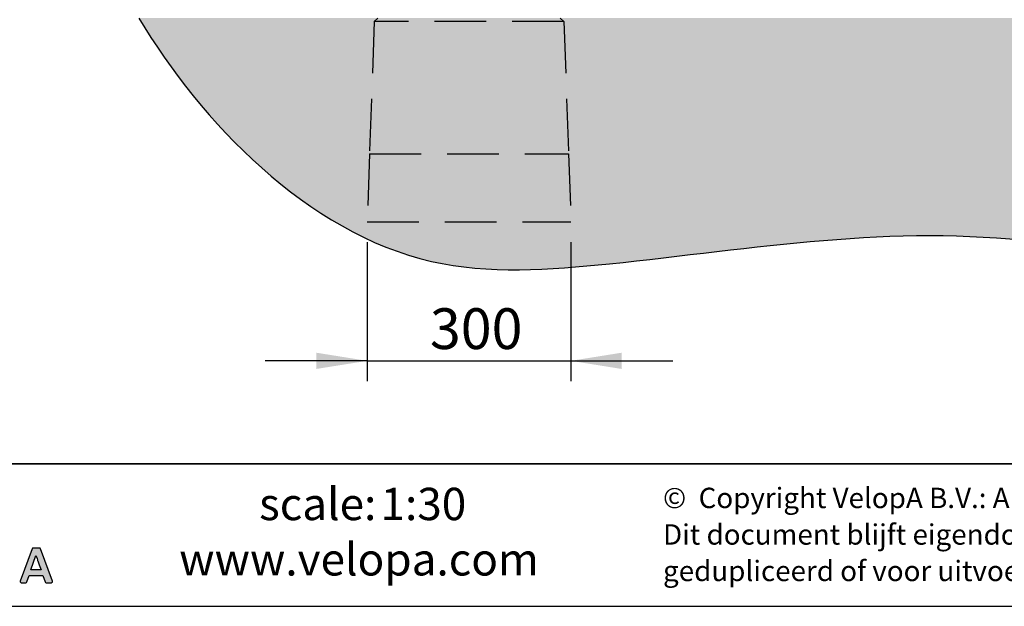
# Model space of a CAD drawing. Units: millimetres. Extents: x 19 to 6079, y 22 to 2984.
# Drawn here: x 3112 to 4562, y 22 to 886 of the extents above; entities that cross this region are included whole.
import ezdxf

# ---------------------------------------------------------------- set-up
doc = ezdxf.new("R2010")
doc.units = ezdxf.units.MM
doc.header["$LTSCALE"] = 30
doc.linetypes.add('SLD-Dashed', pattern=[3.81, 2.54, -1.27])
doc.linetypes.add('SLD-Solid', pattern=[0])
doc.layers.add('-FORMAT-', color=7, linetype='SLD-Solid')
doc.layers.add('-TEXT_FORMAT-', color=7, linetype='SLD-Solid')
doc.styles.add('SLDTEXTSTYLE0', font='TXT', dxfattribs={"width": 0.638186})
doc.styles.add('SLDTEXTSTYLE1', font='TXT', dxfattribs={"width": 0.605})
doc.styles.add('SLDTEXTSTYLE2', font='TXT', dxfattribs={"width": 0.7})
doc.dimstyles.new('SLDDIMSTYLE0', dxfattribs={"dimtxt": 60, "dimasz": 75, "dimexe": 0, "dimexo": 0.0625, "dimgap": 15, "dimtad": 1, "dimdec": 0, "dimrnd": 1e-09, "dimzin": 12, "dimdsep": 46, "dimtxsty": 'SLDTEXTSTYLE2', "dimsah": 1, "dimcen": 0.09, "dimadec": 0, "dimazin": 3, "dimtfac": 1, "dimtdec": 0, "dimtmove": 0, "dimatfit": 0, "dimfxl": 1, "dimfrac": 2, "dimtolj": 1, "dimtzin": 12, "dimarcsym": 0})

# ---------------------------------------------------------------- blocks, each defined once
blk = doc.blocks.new('SW_NOTE_0_1')
at = {"layer": '-TEXT_FORMAT-', "color": 0, "char_height": 30, "attachment_point": 1, "style": 'SLDTEXTSTYLE0'}
for s, insert in [('©  Copyright VelopA B.V.: Alle rechten voorbehouden, Art. 31 e.v. van de auteurswet.', (0, 38.7)), ('Dit document blijft eigendom van VelopA B.V. en mag niet aan derden ter inzage worden gegeven,', (0, -15.1)), ('gedupliceerd of voor uitvoering worden gebruikt, zonder uitdrukkelijke toestemming van de eigenaar.', (0, -68.8))]:
    blk.add_mtext(s, dxfattribs=dict(at, insert=insert))
blk = doc.blocks.new('_D_6')
at = {"layer": '-FORMAT-', "color": 7}
for p, q in [((3623.3, 558.4), (3623.3, 353.5)), ((3923.3, 558.4), (3923.3, 353.5)), ((3623.3, 383.5), (3473.3, 383.5)), ((3623.3, 383.5), (3923.3, 383.5)), ((3923.3, 383.5), (4073.3, 383.5))]:
    blk.add_line(p, q, dxfattribs=at)
for points in [[(3623.3, 383.5), (3548.3, 395.5), (3548.3, 371.5)], [(3923.3, 383.5), (3998.3, 371.5), (3998.3, 395.5)]]:
    blk.add_solid(points, dxfattribs=at)
at = {"layer": '-FORMAT-', "color": 7, "insert": (3715.7, 460.9), "char_height": 60, "attachment_point": 1, "style": 'SLDTEXTSTYLE2'}
blk.add_mtext('300', dxfattribs=at)

msp = doc.modelspace()

# ---------------------------------------------------------------- hatches: boundary and pattern name
at = {"layer": '-FORMAT-'}
h = msp.add_hatch(dxfattribs=at)
h.set_pattern_fill('SWAMP', scale=0.2, style=0)
h.set_pattern_definition([(0, (0, 0), (2.54, 4.3994), [0.635, -4.445]), (90, (0.3175, 0), (-2.54, 4.3994), [0.3175, -8.48132]), (90, (0.397, 0), (-2.54, 4.3994), [0.254, -8.54482]), (90, (0.238, 0), (-2.54, 4.3994), [0.254, -8.54482]), (60, (0.4763, 0), (-2.539992, 4.3994045), [0.2032, -4.8768]), (120, (0.1588, 0), (-5.079992, 4.5e-06), [0.2032, -4.8768])])
edge = h.paths.add_edge_path(flags=0)
edge.add_line((5496.8, 888.4), (3287.1, 888.4))
edge.add_spline(control_points=[(3287.1, 888.4), (3378.2, 735.5), (3607, 496.5), (4106.9, 533), (4610.5, 623.7), (5105.9, 410.4), (5499.8, 562.7), (5703.5, 751.2), (5706.3, 888.4)], knot_values=[0, 0, 0, 0, 0.208301, 0.303991, 0.533769, 0.770552, 0.832305, 1, 1, 1, 1], weights=[1, 1, 1, 1, 1, 1, 1, 1, 1], degree=3, periodic=0)
edge.add_line((5706.3, 888.4), (5496.8, 888.4))
h = msp.add_hatch(color=256, dxfattribs=at)
edge = h.paths.add_edge_path(flags=0)
edge.add_spline(control_points=[(3158.5, 56.7), (3159, 56.7), (3159.5, 56.9), (3159.8, 57.3)], knot_values=[14, 14, 14, 14, 15, 15, 15, 15], weights=[1, 1, 1, 1], degree=3, periodic=0)
edge.add_spline(control_points=[(3159.8, 57.3), (3160.1, 57.8), (3160.2, 58.3), (3160, 58.8)], knot_values=[15, 15, 15, 15, 16, 16, 16, 16], weights=[1, 1, 1, 1], degree=3, periodic=0)
edge.add_line((3160, 58.8), (3142.2, 106.6))
edge.add_spline(control_points=[(3142.2, 106.6), (3142, 107.3), (3141.4, 107.7), (3140.7, 107.7)], knot_values=[1, 1, 1, 1, 2, 2, 2, 2], weights=[1, 1, 1, 1], degree=3, periodic=0)
edge.add_line((3140.7, 107.7), (3131.4, 107.7))
edge.add_spline(control_points=[(3131.4, 107.7), (3130.8, 107.7), (3130.2, 107.3), (3129.9, 106.6)], knot_values=[3, 3, 3, 3, 4, 4, 4, 4], weights=[1, 1, 1, 1], degree=3, periodic=0)
edge.add_line((3129.9, 106.6), (3112.5, 58.8))
edge.add_spline(control_points=[(3112.5, 58.8), (3112.3, 58.3), (3112.4, 57.8), (3112.7, 57.3)], knot_values=[5, 5, 5, 5, 6, 6, 6, 6], weights=[1, 1, 1, 1], degree=3, periodic=0)
edge.add_spline(control_points=[(3112.7, 57.3), (3113, 56.9), (3113.5, 56.7), (3114, 56.7)], knot_values=[6, 6, 6, 6, 7, 7, 7, 7], weights=[1, 1, 1, 1], degree=3, periodic=0)
edge.add_line((3114, 56.7), (3120.9, 56.7))
edge.add_spline(control_points=[(3120.9, 56.7), (3121.6, 56.7), (3122.2, 57.1), (3122.4, 57.8)], knot_values=[8, 8, 8, 8, 9, 9, 9, 9], weights=[1, 1, 1, 1], degree=3, periodic=0)
edge.add_line((3122.4, 57.8), (3125.8, 67.5))
edge.add_line((3125.8, 67.5), (3145.8, 67.5))
edge.add_line((3145.8, 67.5), (3149.1, 57.8))
edge.add_spline(control_points=[(3149.1, 57.8), (3149.3, 57.1), (3149.9, 56.7), (3150.6, 56.7)], knot_values=[12, 12, 12, 12, 13, 13, 13, 13], weights=[1, 1, 1, 1], degree=3, periodic=0)
edge.add_line((3150.6, 56.7), (3158.5, 56.7))
edge = h.paths.add_edge_path(flags=0)
edge.add_line((3128.3, 75.6), (3135.6, 97))
edge.add_spline(control_points=[(3135.6, 97), (3141.2, 81), (3134.2, 100.6), (3143.1, 75.6)], knot_values=[2.94554, 2.94554, 2.94554, 2.94554, 5, 5, 5, 5], weights=[1, 1, 1, 1], degree=3, periodic=0)
edge.add_line((3143.1, 75.6), (3128.3, 75.6))

# ---------------------------------------------------------------- linework, layer by layer
at = {"layer": '-FORMAT-', "lineweight": 35}
msp.add_line((5989, 232), (108.5, 232), dxfattribs=at)
at = {"layer": '-FORMAT-', "linetype": 'SLD-Solid'}
for p, q in [((3129.9, 106.6), (3112.5, 58.8)), ((3140.7, 107.7), (3131.4, 107.7)), ((3160, 58.8), (3142.2, 106.6)), ((3128.3, 75.6), (3135.6, 97)), ((3143.1, 75.6), (3128.3, 75.6)), ((3122.4, 57.8), (3125.8, 67.5)), ((3125.8, 67.5), (3145.8, 67.5)), ((3145.8, 67.5), (3149.1, 57.8)), ((3114, 56.7), (3120.9, 56.7)), ((3150.6, 56.7), (3158.5, 56.7))]:
    msp.add_line(p, q, dxfattribs=at)
at = {"layer": '-FORMAT-'}
msp.add_line((18.5, 22), (6079, 22), dxfattribs=at)
at = {"layer": '-FORMAT-', "color": 7, "lineweight": 25}
msp.add_open_spline([(3287.1, 888.4), (3378.2, 735.5), (3607, 496.5), (4106.9, 533), (4610.5, 623.7), (5105.9, 410.4), (5499.8, 562.7), (5703.5, 751.2), (5706.3, 888.4)], degree=3, knots=[0, 0, 0, 0, 0.208301, 0.303991, 0.533769, 0.770552, 0.832305, 1, 1, 1, 1], dxfattribs=at)
at = {"layer": '-FORMAT-', "linetype": 'SLD-Solid'}
for points in [[(3131.4, 107.7), (3130.8, 107.7), (3130.2, 107.3), (3129.9, 106.6)], [(3142.2, 106.6), (3142, 107.3), (3141.4, 107.7), (3140.7, 107.7)], [(3135.6, 97), (3141.2, 81), (3134.2, 100.6), (3143.1, 75.6)], [(3112.5, 58.8), (3112.3, 58.3), (3112.4, 57.8), (3112.7, 57.3)], [(3159.8, 57.3), (3160.1, 57.8), (3160.2, 58.3), (3160, 58.8)], [(3112.7, 57.3), (3113, 56.9), (3113.5, 56.7), (3114, 56.7)], [(3120.9, 56.7), (3121.6, 56.7), (3122.2, 57.1), (3122.4, 57.8)], [(3149.1, 57.8), (3149.3, 57.1), (3149.9, 56.7), (3150.6, 56.7)], [(3158.5, 56.7), (3159, 56.7), (3159.5, 56.9), (3159.8, 57.3)]]:
    msp.add_open_spline(points, degree=3, dxfattribs=at)
at = {"color": 7, "linetype": 'SLD-Solid'}
for p, q in [((3633.6, 883.4), (3639, 888.4)), ((3913, 883.4), (3907.7, 888.4))]:
    msp.add_line(p, q, dxfattribs=at)
at = {"color": 7, "linetype": 'SLD-Dashed'}
for p, q in [((3633.6, 883.4), (3626.8, 688.4)), ((3913, 883.4), (3633.6, 883.4)), ((3913, 883.4), (3919.9, 688.4)), ((3626.8, 688.4), (3623.3, 588.4)), ((3626.8, 688.4), (3919.9, 688.4)), ((3919.9, 688.4), (3923.3, 588.4)), ((3623.3, 588.4), (3923.3, 588.4))]:
    msp.add_line(p, q, dxfattribs=at)

# ---------------------------------------------------------------- block references
at = {"layer": '-TEXT_FORMAT-'}
msp.add_blockref('SW_NOTE_0_1', (4059, 157.9), dxfattribs=at)

# ---------------------------------------------------------------- texts
at = {"layer": '-TEXT_FORMAT-', "attachment_point": 1}
for s, insert, char_height, style in [('scale:', (3464.2, 196.5), 47.62, 'SLDTEXTSTYLE1'), ('1:30', (3643, 196.5), 47.62, 'SLDTEXTSTYLE1'), ('www.velopa.com', (3346.5, 115), 47.625, 'SLDTEXTSTYLE0')]:
    msp.add_mtext(s, dxfattribs=dict(at, insert=insert, char_height=char_height, style=style))

# ---------------------------------------------------------------- dimensions: what is measured, and where the dimension line sits
at = {"layer": '-FORMAT-', "color": 7}
dim = msp.add_linear_dim(base=(3923.3, 383.5), p1=(3623.3, 588.4), p2=(3923.3, 588.4), dimstyle='SLDDIMSTYLE0', dxfattribs=at)
dim.commit()
dim.dimension.update_dxf_attribs({"geometry": '_D_6', "text_midpoint": (3773.3, 383.5), "dimtype": 160})

doc.saveas('drawing.dxf')
